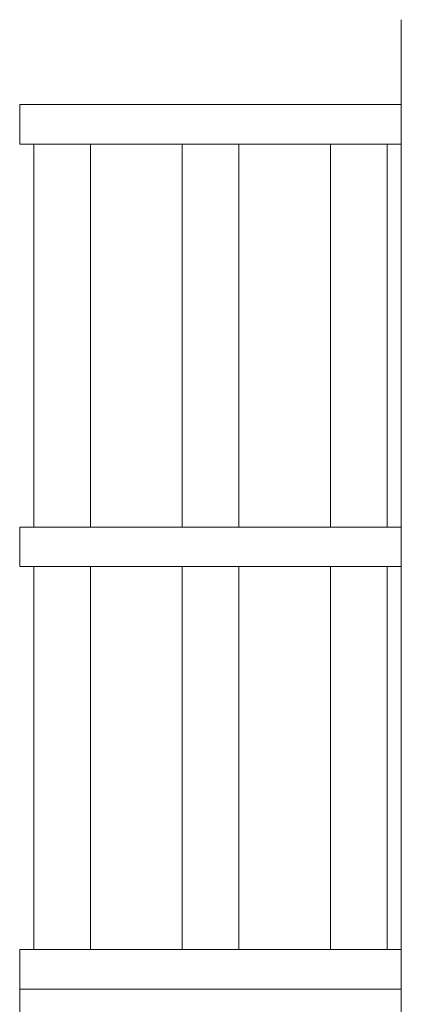
# Model space of a CAD drawing. Units: millimetres. Extents: x 23574 to 73810, y 9783 to 60209.
# Drawn here: x 25910 to 26045, y 58505 to 58853 of the extents above; entities that cross this region are included whole.
import ezdxf

# ---------------------------------------------------------------- set-up
doc = ezdxf.new("R2010")
doc.units = ezdxf.units.MM
doc.layers.add('pogled', color=7, linetype='Continuous', lineweight=5, true_color=0x8db1c3)

msp = doc.modelspace()

# ---------------------------------------------------------------- linework, layer by layer
at = {"layer": 'pogled'}
msp.add_line((26044.501, 55584.372), (26044.501, 58853.06), dxfattribs=at)
for points in [[(26044.501, 58823.029), (25909.501, 58823.029)], [(25909.501, 58809.029), (25909.501, 58823.029)], [(26044.501, 58809.029), (25909.501, 58809.029)], [(26044.501, 58809.029), (25909.501, 58809.029)], [(25914.501, 58673.514), (25914.501, 58809.029)], [(25934.501, 58673.514), (25934.501, 58809.029)], [(25967.001, 58673.514), (25967.001, 58809.029)], [(25987.001, 58673.514), (25987.001, 58809.029)], [(26019.501, 58673.514), (26019.501, 58809.029)], [(26039.501, 58673.514), (26039.501, 58809.029)], [(26039.501, 58783.029), (26039.501, 58809.029)], [(26044.501, 58673.514), (25909.501, 58673.514)], [(25909.501, 58659.514), (25909.501, 58673.514)], [(26044.501, 58659.514), (25909.501, 58659.514)], [(26044.501, 58659.514), (25909.501, 58659.514)], [(25914.501, 58524), (25914.501, 58659.514)], [(25934.501, 58524), (25934.501, 58659.514)], [(25967.001, 58524), (25967.001, 58659.514)], [(25987.001, 58524), (25987.001, 58659.514)], [(26019.501, 58524), (26019.501, 58659.514)], [(26039.501, 58524), (26039.501, 58659.514)], [(26039.501, 58633.514), (26039.501, 58659.514)], [(26044.501, 58524), (25909.501, 58524)], [(25909.501, 58510), (25909.501, 58524)], [(26044.501, 58510), (25909.501, 58510)], [(25909.501, 58510), (25909.501, 58496)]]:
    msp.add_lwpolyline(points, dxfattribs=at)
at = {"layer": 'pogled', "ltscale": 5}
msp.add_lwpolyline([(26044.501, 57950), (26044.501, 58510), (26044.501, 58757.257)], dxfattribs=at)

doc.saveas('drawing.dxf')
